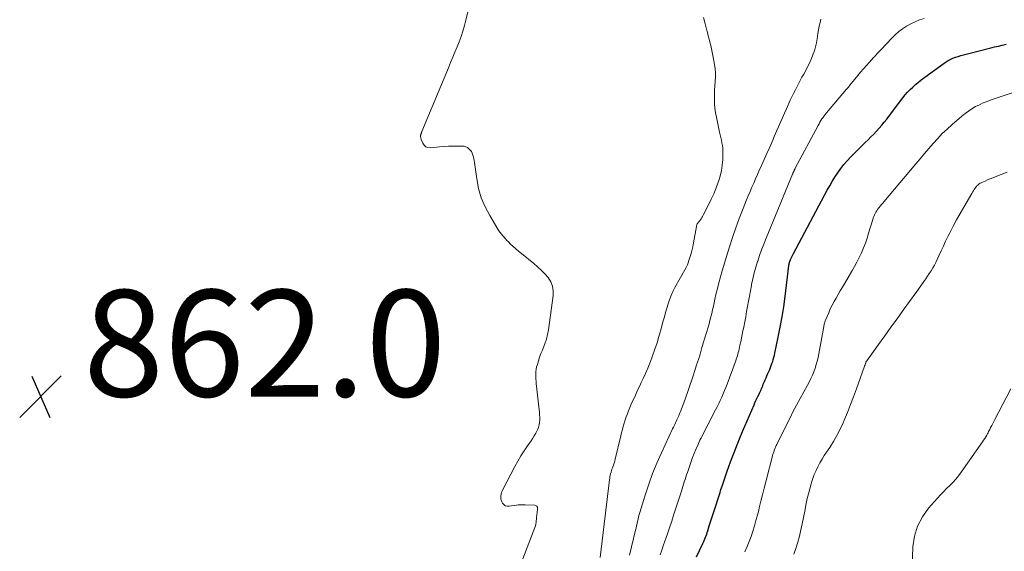
# Model space of a CAD drawing. Units: feet. Extents: x 1980000 to 1985012, y 515000 to 520000.
# Drawn here: x 1980797 to 1980982, y 517704 to 517804 of the extents above; entities that cross this region are included whole.
import ezdxf

# ---------------------------------------------------------------- set-up
doc = ezdxf.new("R2010")
doc.units = ezdxf.units.FT
doc.header["$LTSCALE"] = 100
doc.header["$MEASUREMENT"] = 0
for name, color, linetype, lineweight in [('CONTOUR INDEX', 32, 'Continuous', 25), ('CONTOUR INTERMEDIATE', 40, 'Continuous', 15), ('SPOT ELEVATION', 7, 'Continuous', 15)]:
    doc.layers.add(name, color=color, linetype=linetype, lineweight=lineweight)
doc.styles.add('slant', font='romans.shx', dxfattribs={"oblique": 14.999978})

# ---------------------------------------------------------------- blocks, each defined once
blk = doc.blocks.new('SPOT')
at = {"layer": 'SPOT ELEVATION', "lineweight": 25}
for p, q in [((-3.95, -3.95), (3.86, 3.85)), ((-1.67, 3.81), (1.74, -3.97))]:
    blk.add_line(p, q, dxfattribs=at)

msp = doc.modelspace()

# ---------------------------------------------------------------- linework, layer by layer
at = {"layer": 'CONTOUR INDEX', "elevation": 880, "flags": 128}
msp.add_lwpolyline([(1980923.83, 517702.84), (1980925.03, 517705.35), (1980925.17, 517705.64), (1980925.3, 517705.93), (1980925.43, 517706.23), (1980925.55, 517706.53), (1980925.67, 517706.83), (1980925.78, 517707.13), (1980925.88, 517707.44), (1980925.98, 517707.74), (1980926.26, 517708.66), (1980926.5, 517709.42), (1980926.74, 517710.18), (1980926.98, 517710.94), (1980927.23, 517711.71), (1980928.08, 517714.37), (1980928.27, 517714.95), (1980928.45, 517715.52), (1980928.64, 517716.1), (1980928.83, 517716.67), (1980929.02, 517717.24), (1980929.22, 517717.82), (1980929.42, 517718.39), (1980929.62, 517718.95), (1980930.26, 517720.7), (1980930.79, 517722.14), (1980931.34, 517723.57), (1980931.92, 517724.99), (1980932.51, 517726.4), (1980934.66, 517731.39), (1980934.83, 517731.78), (1980935.01, 517732.18), (1980935.19, 517732.57), (1980935.38, 517732.96), (1980935.66, 517733.52), (1980935.71, 517733.63), (1980935.77, 517733.74), (1980935.82, 517733.85), (1980935.87, 517733.96), (1980935.92, 517734.07), (1980935.96, 517734.18), (1980936.01, 517734.29), (1980936.05, 517734.41), (1980936.17, 517734.72), (1980936.28, 517734.99), (1980936.39, 517735.26), (1980936.5, 517735.53), (1980936.62, 517735.79), (1980936.73, 517736.06), (1980936.91, 517736.45), (1980937.08, 517736.85), (1980937.26, 517737.25), (1980937.43, 517737.65), (1980937.6, 517738.04), (1980937.75, 517738.41), (1980937.9, 517738.79), (1980938.03, 517739.17), (1980938.16, 517739.55), (1980938.27, 517739.93), (1980938.38, 517740.32), (1980938.48, 517740.71), (1980938.57, 517741.11), (1980939.21, 517744.1), (1980939.59, 517746), (1980939.94, 517747.9), (1980940.23, 517749.81), (1980940.49, 517751.72), (1980941.2, 517757.54), (1980941.21, 517757.62), (1980941.22, 517757.69), (1980941.23, 517757.76), (1980941.24, 517757.84), (1980941.25, 517757.91), (1980941.27, 517757.98), (1980941.29, 517758.05), (1980941.31, 517758.12), (1980941.34, 517758.21), (1980941.37, 517758.29), (1980941.4, 517758.36), (1980941.43, 517758.43), (1980941.59, 517758.79), (1980941.71, 517759.04), (1980941.83, 517759.29), (1980941.95, 517759.54), (1980942.08, 517759.78), (1980948.41, 517771.68), (1980948.87, 517772.52), (1980949.35, 517773.34), (1980949.86, 517774.16), (1980950.38, 517774.96), (1980950.94, 517775.74), (1980951.52, 517776.49), (1980952.15, 517777.21), (1980952.81, 517777.9), (1980955.56, 517780.62), (1980956.09, 517781.15), (1980956.61, 517781.69), (1980957.14, 517782.23), (1980957.66, 517782.77), (1980958.17, 517783.32), (1980958.66, 517783.89), (1980959.13, 517784.47), (1980959.6, 517785.06), (1980962.18, 517788.5), (1980962.6, 517789.05), (1980963.04, 517789.58), (1980963.51, 517790.09), (1980963.98, 517790.59), (1980964.48, 517791.07), (1980964.99, 517791.53), (1980965.53, 517791.97), (1980966.07, 517792.39), (1980970.35, 517795.53), (1980970.54, 517795.67), (1980970.74, 517795.8), (1980970.94, 517795.93), (1980971.15, 517796.06), (1980971.35, 517796.18), (1980971.56, 517796.28), (1980971.78, 517796.38), (1980972, 517796.47), (1980972.52, 517796.66), (1980973.01, 517796.82), (1980973.5, 517796.98), (1980973.99, 517797.12), (1980974.49, 517797.25), (1980979.13, 517798.41), (1980979.85, 517798.59), (1980980.57, 517798.76), (1980981.28, 517798.94), (1980982, 517799.12)], dxfattribs=at)
at = {"layer": 'CONTOUR INTERMEDIATE', "flags": 128}
for points, elevation in [([(1980891.21, 517702.5), (1980893.49, 517708.36), (1980893.59, 517708.68), (1980893.68, 517709.01), (1980893.73, 517709.34), (1980893.76, 517709.69), (1980893.77, 517709.88), (1980893.79, 517710.13), (1980893.8, 517710.37), (1980893.83, 517710.62), (1980893.86, 517710.86), (1980893.89, 517711.1), (1980893.92, 517711.34), (1980893.95, 517711.59), (1980893.98, 517711.83), (1980893.99, 517711.93), (1980893.96, 517712.16), (1980893.87, 517712.35), (1980893.7, 517712.46), (1980893.47, 517712.54), (1980891.65, 517712.61), (1980891, 517712.62), (1980890.35, 517712.59), (1980889.71, 517712.52), (1980889.07, 517712.43), (1980888.66, 517712.35), (1980888.27, 517712.36), (1980887.93, 517712.45), (1980887.64, 517712.66), (1980887.4, 517712.96), (1980887.28, 517713.19), (1980887.17, 517713.47), (1980887.1, 517713.75), (1980887.07, 517714.04), (1980887.09, 517714.34), (1980887.14, 517714.64), (1980887.22, 517714.93), (1980887.33, 517715.21), (1980887.45, 517715.48), (1980889.71, 517719.79), (1980890.26, 517720.8), (1980890.83, 517721.79), (1980891.45, 517722.75), (1980892.09, 517723.7), (1980892.76, 517724.66), (1980893.08, 517725.12), (1980893.37, 517725.6), (1980893.65, 517726.09), (1980893.91, 517726.59), (1980893.99, 517726.73), (1980894.17, 517727.17), (1980894.31, 517727.62), (1980894.38, 517728.08), (1980894.41, 517728.56), (1980894.4, 517729.04), (1980894.38, 517729.52), (1980894.34, 517730), (1980894.3, 517730.48), (1980893.8, 517734.88), (1980893.76, 517735.34), (1980893.71, 517735.79), (1980893.68, 517736.25), (1980893.65, 517736.71), (1980893.64, 517737.17), (1980893.66, 517737.62), (1980893.73, 517738.07), (1980893.82, 517738.51), (1980893.95, 517738.99), (1980894.15, 517739.67), (1980894.37, 517740.34), (1980894.62, 517741.01), (1980894.89, 517741.66), (1980895.04, 517742.02), (1980895.37, 517742.86), (1980895.65, 517743.72), (1980895.86, 517744.59), (1980896.02, 517745.48), (1980896.92, 517751.92), (1980896.93, 517752.83), (1980896.8, 517753.7), (1980896.46, 517754.51), (1980895.98, 517755.28), (1980895.35, 517755.99), (1980894.7, 517756.68), (1980894, 517757.32), (1980893.28, 517757.94), (1980890.95, 517759.79), (1980890.42, 517760.22), (1980889.91, 517760.66), (1980889.41, 517761.12), (1980888.92, 517761.59), (1980888.51, 517762), (1980888.23, 517762.28), (1980887.96, 517762.56), (1980887.7, 517762.85), (1980887.44, 517763.14), (1980887.19, 517763.44), (1980886.95, 517763.75), (1980886.73, 517764.07), (1980886.52, 517764.4), (1980885, 517766.93), (1980884.14, 517768.56), (1980883.42, 517770.25), (1980882.92, 517772.01), (1980882.56, 517773.82), (1980882.14, 517776.88), (1980882.09, 517777.24), (1980882.02, 517777.59), (1980881.94, 517777.94), (1980881.84, 517778.29), (1980881.72, 517778.62), (1980881.56, 517778.93), (1980881.35, 517779.21), (1980881.11, 517779.47), (1980880.81, 517779.69), (1980880.5, 517779.85), (1980880.17, 517779.94), (1980879.81, 517779.98), (1980878.89, 517779.98), (1980878.07, 517779.97), (1980877.24, 517779.94), (1980876.41, 517779.89), (1980875.59, 517779.82), (1980873.85, 517779.65), (1980873.4, 517779.7), (1980873, 517779.85), (1980872.69, 517780.13), (1980872.44, 517780.5), (1980872.14, 517781.23), (1980872.1, 517781.34), (1980872.07, 517781.46), (1980872.04, 517781.58), (1980872.03, 517781.69), (1980872.02, 517781.75), (1980872.02, 517781.84), (1980872.02, 517781.93), (1980872.03, 517782.02), (1980872.05, 517782.11), (1980872.06, 517782.13), (1980872.08, 517782.21), (1980872.11, 517782.28), (1980872.13, 517782.36), (1980872.16, 517782.43), (1980872.19, 517782.51), (1980872.22, 517782.59), (1980872.25, 517782.66), (1980872.28, 517782.74), (1980877.25, 517794.7), (1980877.66, 517795.67), (1980878.07, 517796.65), (1980878.48, 517797.62), (1980878.89, 517798.6), (1980879.29, 517799.58), (1980879.65, 517800.57), (1980879.97, 517801.57), (1980880.26, 517802.59), (1980880.54, 517803.62), (1980880.9, 517805.16)], 864), ([(1980905.77, 517702.72), (1980907.5, 517717.31), (1980907.54, 517717.6), (1980907.59, 517717.89), (1980907.65, 517718.17), (1980907.72, 517718.45), (1980907.8, 517718.73), (1980907.88, 517719.01), (1980907.97, 517719.29), (1980908.07, 517719.56), (1980908.13, 517719.73), (1980908.26, 517720.09), (1980908.37, 517720.45), (1980908.48, 517720.81), (1980908.57, 517721.18), (1980909.63, 517725.57), (1980909.78, 517726.17), (1980909.94, 517726.77), (1980910.1, 517727.36), (1980910.28, 517727.96), (1980910.46, 517728.55), (1980910.66, 517729.13), (1980910.87, 517729.71), (1980911.1, 517730.29), (1980911.35, 517730.9), (1980911.6, 517731.49), (1980911.85, 517732.08), (1980912.11, 517732.66), (1980912.38, 517733.24), (1980912.65, 517733.82), (1980912.92, 517734.4), (1980913.19, 517734.98), (1980913.46, 517735.56), (1980913.82, 517736.32), (1980914.26, 517737.28), (1980914.68, 517738.25), (1980915.08, 517739.23), (1980915.46, 517740.22), (1980915.6, 517740.62), (1980916.03, 517741.82), (1980916.43, 517743.02), (1980916.79, 517744.24), (1980917.14, 517745.46), (1980917.59, 517747.14), (1980917.81, 517747.94), (1980918.03, 517748.75), (1980918.27, 517749.55), (1980918.51, 517750.35), (1980918.78, 517751.13), (1980919.08, 517751.91), (1980919.43, 517752.66), (1980919.81, 517753.4), (1980921.93, 517757.2), (1980921.99, 517757.32), (1980922.05, 517757.44), (1980922.1, 517757.56), (1980922.15, 517757.69), (1980922.54, 517758.87), (1980922.76, 517759.6), (1980922.97, 517760.33), (1980923.14, 517761.07), (1980923.28, 517761.81), (1980923.82, 517764.9), (1980923.86, 517765.06), (1980923.92, 517765.21), (1980923.99, 517765.35), (1980924.08, 517765.49), (1980924.19, 517765.62), (1980924.29, 517765.75), (1980924.39, 517765.88), (1980924.49, 517766.01), (1980924.59, 517766.14), (1980924.74, 517766.34), (1980924.88, 517766.55), (1980925, 517766.76), (1980925.12, 517766.98), (1980926.12, 517768.96), (1980926.61, 517770), (1980927.08, 517771.04), (1980927.52, 517772.11), (1980927.92, 517773.18), (1980927.98, 517773.35), (1980928.29, 517774.36), (1980928.53, 517775.37), (1980928.68, 517776.41), (1980928.77, 517777.46), (1980928.81, 517778.54), (1980928.81, 517779.05), (1980928.79, 517779.56), (1980928.72, 517780.06), (1980928.63, 517780.57), (1980928.52, 517781.07), (1980928.41, 517781.57), (1980928.3, 517782.07), (1980928.2, 517782.57), (1980927.59, 517785.4), (1980927.44, 517786.24), (1980927.32, 517787.08), (1980927.26, 517787.92), (1980927.22, 517788.77), (1980927.22, 517788.84), (1980927.23, 517789.66), (1980927.25, 517790.47), (1980927.31, 517791.28), (1980927.38, 517792.09), (1980927.43, 517792.9), (1980927.44, 517793.7), (1980927.37, 517794.51), (1980927.26, 517795.31), (1980926.94, 517796.98), (1980926.82, 517797.6), (1980926.68, 517798.22), (1980926.53, 517798.84), (1980926.38, 517799.46), (1980926.21, 517800.07), (1980926.05, 517800.69), (1980925.89, 517801.3), (1980925.73, 517801.92), (1980925.45, 517802.96), (1980925.16, 517804.09)], 868), ([(1980911.24, 517703.19), (1980912.39, 517707.85), (1980912.49, 517708.27), (1980912.59, 517708.69), (1980912.69, 517709.11), (1980912.78, 517709.53), (1980912.87, 517709.95), (1980912.98, 517710.37), (1980913.09, 517710.79), (1980913.21, 517711.2), (1980914.22, 517714.46), (1980914.89, 517716.48), (1980915.61, 517718.49), (1980916.42, 517720.46), (1980917.28, 517722.41), (1980919.37, 517726.92), (1980919.5, 517727.19), (1980919.63, 517727.46), (1980919.76, 517727.73), (1980919.89, 517728.01), (1980919.9, 517728.02), (1980920.03, 517728.29), (1980920.15, 517728.55), (1980920.27, 517728.81), (1980920.39, 517729.08), (1980920.51, 517729.35), (1980920.62, 517729.61), (1980920.73, 517729.88), (1980920.83, 517730.16), (1980921.44, 517731.77), (1980921.84, 517732.84), (1980922.23, 517733.93), (1980922.61, 517735.01), (1980922.98, 517736.11), (1980923.22, 517736.85), (1980923.55, 517737.86), (1980923.88, 517738.88), (1980924.2, 517739.9), (1980924.51, 517740.92), (1980924.81, 517741.94), (1980925.12, 517742.96), (1980925.42, 517743.98), (1980925.73, 517745), (1980926.01, 517745.95), (1980926.2, 517746.6), (1980926.38, 517747.25), (1980926.55, 517747.91), (1980926.71, 517748.57), (1980926.86, 517749.24), (1980927.02, 517749.9), (1980927.17, 517750.56), (1980927.31, 517751.23), (1980927.51, 517752.12), (1980927.77, 517753.23), (1980928.04, 517754.33), (1980928.34, 517755.43), (1980928.65, 517756.53), (1980929.47, 517759.27), (1980930.03, 517761.06), (1980930.61, 517762.84), (1980931.23, 517764.61), (1980931.89, 517766.37), (1980932.61, 517768.26), (1980932.92, 517769.07), (1980933.25, 517769.87), (1980933.58, 517770.66), (1980933.92, 517771.46), (1980934.27, 517772.25), (1980934.62, 517773.04), (1980934.96, 517773.83), (1980935.31, 517774.62), (1980935.59, 517775.24), (1980936.08, 517776.35), (1980936.57, 517777.45), (1980937.05, 517778.56), (1980937.54, 517779.66), (1980937.79, 517780.24), (1980938.16, 517781.08), (1980938.53, 517781.93), (1980938.9, 517782.77), (1980939.26, 517783.62), (1980939.62, 517784.47), (1980939.99, 517785.31), (1980940.37, 517786.16), (1980940.74, 517787), (1980941.46, 517788.58), (1980941.75, 517789.2), (1980942.05, 517789.83), (1980942.36, 517790.44), (1980942.67, 517791.06), (1980943, 517791.67), (1980943.32, 517792.28), (1980943.65, 517792.89), (1980943.99, 517793.49), (1980944.42, 517794.29), (1980944.79, 517794.98), (1980945.13, 517795.68), (1980945.44, 517796.39), (1980945.73, 517797.11), (1980945.99, 517797.84), (1980946.21, 517798.59), (1980946.38, 517799.34), (1980946.52, 517800.11), (1980946.67, 517801.09), (1980946.78, 517801.78), (1980946.91, 517802.47), (1980947.05, 517803.15), (1980947.22, 517803.83)], 872), ([(1980917.02, 517703.25), (1980917.32, 517704.1), (1980917.61, 517704.95), (1980917.91, 517705.8), (1980918.08, 517706.29), (1980918.46, 517707.38), (1980918.84, 517708.48), (1980919.2, 517709.58), (1980919.56, 517710.68), (1980921.01, 517715.17), (1980921.15, 517715.61), (1980921.29, 517716.05), (1980921.43, 517716.49), (1980921.56, 517716.93), (1980921.7, 517717.37), (1980921.84, 517717.81), (1980921.98, 517718.25), (1980922.13, 517718.69), (1980922.57, 517720.02), (1980922.84, 517720.77), (1980923.11, 517721.51), (1980923.4, 517722.25), (1980923.71, 517722.99), (1980924.07, 517723.82), (1980924.21, 517724.13), (1980924.35, 517724.44), (1980924.5, 517724.75), (1980924.66, 517725.05), (1980927.44, 517730.46), (1980927.74, 517731.05), (1980928.03, 517731.64), (1980928.31, 517732.24), (1980928.58, 517732.84), (1980928.84, 517733.45), (1980929.1, 517734.06), (1980929.34, 517734.67), (1980929.58, 517735.29), (1980931.11, 517739.37), (1980931.22, 517739.67), (1980931.33, 517739.98), (1980931.43, 517740.29), (1980931.53, 517740.6), (1980931.62, 517740.91), (1980931.7, 517741.22), (1980931.78, 517741.54), (1980931.85, 517741.86), (1980932.01, 517742.58), (1980932.15, 517743.25), (1980932.3, 517743.93), (1980932.44, 517744.61), (1980932.58, 517745.29), (1980932.71, 517745.98), (1980932.91, 517746.95), (1980933.09, 517747.92), (1980933.27, 517748.9), (1980933.44, 517749.87), (1980933.6, 517750.85), (1980933.78, 517751.82), (1980933.97, 517752.79), (1980934.16, 517753.77), (1980934.21, 517754), (1980934.45, 517755.08), (1980934.71, 517756.15), (1980935, 517757.22), (1980935.32, 517758.28), (1980935.35, 517758.35), (1980935.71, 517759.44), (1980936.09, 517760.52), (1980936.5, 517761.59), (1980936.92, 517762.66), (1980941.9, 517774.72), (1980941.92, 517774.77), (1980941.95, 517774.83), (1980941.97, 517774.88), (1980942, 517774.94), (1980942.02, 517774.99), (1980942.04, 517775.05), (1980942.07, 517775.1), (1980942.09, 517775.16), (1980942.11, 517775.21), (1980942.15, 517775.28), (1980942.18, 517775.36), (1980942.22, 517775.43), (1980942.25, 517775.51), (1980942.29, 517775.58), (1980942.33, 517775.65), (1980942.36, 517775.73), (1980942.4, 517775.8), (1980946.69, 517783.84), (1980946.87, 517784.15), (1980947.04, 517784.46), (1980947.23, 517784.77), (1980947.42, 517785.07), (1980947.62, 517785.36), (1980947.83, 517785.65), (1980948.04, 517785.93), (1980948.27, 517786.21), (1980952.02, 517790.64), (1980952.14, 517790.78), (1980952.26, 517790.92), (1980952.38, 517791.07), (1980952.5, 517791.21), (1980952.62, 517791.36), (1980952.74, 517791.5), (1980952.86, 517791.65), (1980952.98, 517791.8), (1980954.14, 517793.23), (1980954.67, 517793.87), (1980955.21, 517794.5), (1980955.77, 517795.12), (1980956.33, 517795.74), (1980957.12, 517796.58), (1980957.3, 517796.76), (1980957.47, 517796.96), (1980957.65, 517797.15), (1980957.82, 517797.34), (1980957.99, 517797.54), (1980958.16, 517797.73), (1980958.34, 517797.92), (1980958.51, 517798.11), (1980960.52, 517800.26), (1980961.17, 517800.89), (1980961.85, 517801.48), (1980962.57, 517802), (1980963.33, 517802.49), (1980964.12, 517802.92), (1980964.94, 517803.31), (1980965.77, 517803.66), (1980966.62, 517803.96)], 876), ([(1980932.93, 517703.82), (1980933.35, 517704.77), (1980933.75, 517705.72), (1980934.1, 517706.69), (1980934.43, 517707.67), (1980934.73, 517708.66), (1980935.02, 517709.65), (1980935.29, 517710.65), (1980935.54, 517711.65), (1980935.64, 517712.08), (1980935.94, 517713.3), (1980936.24, 517714.52), (1980936.55, 517715.74), (1980936.87, 517716.95), (1980938.21, 517722.04), (1980938.27, 517722.23), (1980938.32, 517722.41), (1980938.38, 517722.6), (1980938.44, 517722.78), (1980938.45, 517722.83), (1980938.51, 517722.99), (1980938.57, 517723.15), (1980938.63, 517723.31), (1980938.69, 517723.47), (1980938.76, 517723.63), (1980938.83, 517723.78), (1980938.91, 517723.94), (1980938.98, 517724.09), (1980941.19, 517728.53), (1980941.54, 517729.23), (1980941.9, 517729.93), (1980942.27, 517730.63), (1980942.65, 517731.33), (1980944.69, 517735.06), (1980945.02, 517735.68), (1980945.33, 517736.31), (1980945.62, 517736.96), (1980945.9, 517737.61), (1980946.14, 517738.27), (1980946.36, 517738.94), (1980946.54, 517739.62), (1980946.69, 517740.31), (1980947.76, 517746.09), (1980947.79, 517746.24), (1980947.82, 517746.39), (1980947.86, 517746.55), (1980947.89, 517746.7), (1980947.93, 517746.85), (1980947.97, 517747), (1980948.02, 517747.15), (1980948.08, 517747.3), (1980948.68, 517748.68), (1980948.99, 517749.39), (1980949.33, 517750.09), (1980949.69, 517750.77), (1980950.08, 517751.45), (1980950.47, 517752.12), (1980950.86, 517752.79), (1980951.26, 517753.46), (1980951.65, 517754.13), (1980953.04, 517756.5), (1980953.52, 517757.35), (1980953.98, 517758.21), (1980954.41, 517759.08), (1980954.83, 517759.96), (1980955.21, 517760.85), (1980955.57, 517761.76), (1980955.9, 517762.67), (1980956.19, 517763.6), (1980956.97, 517766.19), (1980957.06, 517766.48), (1980957.17, 517766.76), (1980957.28, 517767.04), (1980957.41, 517767.31), (1980957.55, 517767.58), (1980957.71, 517767.84), (1980957.88, 517768.09), (1980958.06, 517768.33), (1980958.14, 517768.42), (1980958.37, 517768.7), (1980958.6, 517768.98), (1980958.83, 517769.26), (1980959.07, 517769.54), (1980965.06, 517776.65), (1980965.87, 517777.61), (1980966.69, 517778.56), (1980967.5, 517779.52), (1980968.32, 517780.47), (1980969.16, 517781.4), (1980970.03, 517782.31), (1980970.93, 517783.17), (1980971.86, 517784.02), (1980973.67, 517785.59), (1980974.29, 517786.09), (1980974.93, 517786.56), (1980975.6, 517786.99), (1980976.29, 517787.38), (1980977.01, 517787.74), (1980977.73, 517788.07), (1980978.47, 517788.37), (1980979.22, 517788.65), (1980983.12, 517789.97)], 884), ([(1980942.11, 517703.33), (1980942.52, 517704.45), (1980942.87, 517705.59), (1980943.19, 517706.74), (1980943.47, 517707.91), (1980943.73, 517709.07), (1980943.98, 517710.25), (1980944.21, 517711.42), (1980944.48, 517712.85), (1980944.67, 517713.78), (1980944.88, 517714.71), (1980945.12, 517715.63), (1980945.37, 517716.54), (1980945.45, 517716.82), (1980945.7, 517717.58), (1980945.98, 517718.33), (1980946.3, 517719.06), (1980946.65, 517719.78), (1980947.04, 517720.49), (1980947.44, 517721.18), (1980947.86, 517721.87), (1980948.29, 517722.54), (1980948.87, 517723.4), (1980949.58, 517724.52), (1980950.24, 517725.66), (1980950.83, 517726.84), (1980951.39, 517728.04), (1980951.59, 517728.51), (1980952.19, 517729.96), (1980952.78, 517731.43), (1980953.34, 517732.9), (1980953.89, 517734.39), (1980955.42, 517738.66), (1980955.44, 517738.72), (1980955.46, 517738.78), (1980955.48, 517738.84), (1980955.51, 517738.89), (1980955.56, 517739), (1980955.59, 517739.07), (1980955.62, 517739.2), (1980955.62, 517739.22), (1980955.63, 517739.24), (1980955.64, 517739.27), (1980955.64, 517739.29), (1980955.68, 517739.39), (1980955.71, 517739.46), (1980955.74, 517739.53), (1980955.78, 517739.6), (1980955.82, 517739.66), (1980958.04, 517742.74), (1980959.2, 517744.35), (1980960.36, 517745.95), (1980961.52, 517747.55), (1980962.68, 517749.15), (1980965.06, 517752.4), (1980965.12, 517752.49), (1980966.57, 517754.58), (1980966.91, 517755.08), (1980967.25, 517755.57), (1980967.58, 517756.08), (1980967.92, 517756.58), (1980968.23, 517757.09), (1980968.53, 517757.61), (1980968.81, 517758.14), (1980969.07, 517758.69), (1980969.39, 517759.4), (1980969.8, 517760.31), (1980970.22, 517761.21), (1980970.65, 517762.1), (1980971.09, 517763), (1980971.43, 517763.68), (1980972.05, 517764.91), (1980972.7, 517766.13), (1980973.36, 517767.33), (1980974.05, 517768.53), (1980975.55, 517771.08), (1980975.7, 517771.33), (1980975.86, 517771.58), (1980976.02, 517771.83), (1980976.19, 517772.07), (1980976.31, 517772.24), (1980976.42, 517772.39), (1980976.54, 517772.53), (1980976.68, 517772.66), (1980976.82, 517772.79), (1980976.97, 517772.9), (1980977.13, 517773), (1980977.3, 517773.09), (1980977.47, 517773.17), (1980978.07, 517773.42), (1980978.54, 517773.61), (1980979.02, 517773.8), (1980979.49, 517773.99), (1980979.97, 517774.18), (1980982.22, 517775.08)], 888), ([(1980964.34, 517700.9), (1980964.51, 517704.74), (1980964.81, 517706.73), (1980965.36, 517708.62), (1980966.28, 517710.36), (1980967.46, 517712), (1980969.11, 517713.86), (1980969.67, 517714.48), (1980970.24, 517715.08), (1980970.82, 517715.66), (1980971.42, 517716.24), (1980972.01, 517716.82), (1980972.57, 517717.42), (1980973.09, 517718.06), (1980973.58, 517718.73), (1980977.59, 517724.47), (1980977.79, 517724.78), (1980977.99, 517725.09), (1980978.18, 517725.4), (1980978.36, 517725.72), (1980978.5, 517725.97), (1980978.61, 517726.16), (1980978.72, 517726.36), (1980978.82, 517726.56), (1980978.93, 517726.76), (1980979.11, 517727.12), (1980979.31, 517727.49), (1980979.51, 517727.87), (1980979.7, 517728.25), (1980979.9, 517728.63), (1980982.93, 517734.4)], 892)]:
    msp.add_lwpolyline(points, dxfattribs=dict(at, elevation=elevation))

# ---------------------------------------------------------------- block references
at = {"layer": 'SPOT ELEVATION'}
msp.add_blockref('SPOT', (1980800.66, 517732.96, 861.96), dxfattribs=at)

# ---------------------------------------------------------------- texts
at = {"layer": 'SPOT ELEVATION', "style": 'slant', "oblique": 15}
msp.add_text('862.0', height=20, dxfattribs=at).set_placement((1980808.66, 517732.96, 861.96))

doc.saveas('drawing.dxf')
